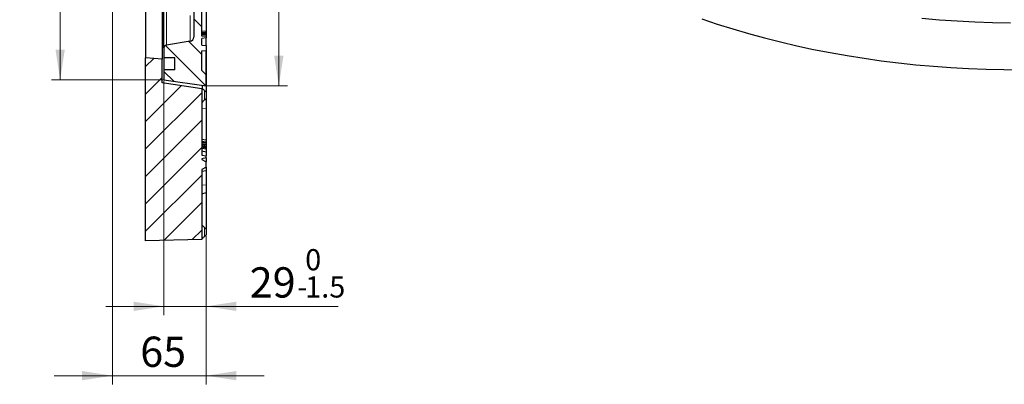
# Model space of a CAD drawing. Units: millimetres. Extents: x 0 to 420, y 0 to 297.
# Drawn here: x 212 to 326, y 101 to 143 of the extents above; entities that cross this region are included whole.
import ezdxf

# ---------------------------------------------------------------- set-up
doc = ezdxf.new("R2010")
doc.units = ezdxf.units.MM
doc.styles.add('SLDTEXTSTYLE0', font='TXT', dxfattribs={"width": 0.605})
doc.dimstyles.new('SLDDIMSTYLE1', dxfattribs={"dimtxt": 3.5, "dimasz": 3.5, "dimexe": 0, "dimexo": 0.0625, "dimgap": 0.875, "dimtad": 1, "dimlfac": 6, "dimrnd": 1e-09, "dimzin": 12, "dimdsep": 46, "dimtxsty": 'SLDTEXTSTYLE0', "dimsah": 1, "dimcen": 0.09, "dimadec": 0, "dimazin": 3, "dimtol": 1, "dimtp": 1, "dimtm": 1, "dimtfac": 1, "dimtdec": 3, "dimtofl": 0, "dimtmove": 0, "dimatfit": 3, "dimfxl": 0, "dimfrac": 2, "dimtolj": 1, "dimarcsym": 0})
doc.dimstyles.new('SLDDIMSTYLE5', dxfattribs={"dimtxt": 3.5, "dimasz": 3.5, "dimexe": 0, "dimexo": 0.0625, "dimgap": 0.875, "dimtad": 1, "dimdec": 0, "dimlfac": 6, "dimrnd": 1e-09, "dimzin": 12, "dimdsep": 46, "dimtxsty": 'SLDTEXTSTYLE0', "dimsah": 1, "dimcen": 0.09, "dimadec": 0, "dimazin": 3, "dimtol": 1, "dimtm": 1.5, "dimtfac": 1, "dimtdec": 1, "dimtmove": 0, "dimatfit": 0, "dimfxl": 0, "dimfrac": 2, "dimtolj": 1, "dimarcsym": 0})
doc.dimstyles.new('SLDDIMSTYLE6', dxfattribs={"dimtxt": 3.5, "dimasz": 3.5, "dimexe": 0, "dimexo": 0.0625, "dimgap": 0.875, "dimtad": 1, "dimlfac": 6, "dimrnd": 1e-09, "dimzin": 12, "dimdsep": 46, "dimtxsty": 'SLDTEXTSTYLE0', "dimsah": 1, "dimcen": 0.09, "dimadec": 0, "dimazin": 3, "dimtfac": 1, "dimtdec": 3, "dimtmove": 0, "dimatfit": 0, "dimfxl": 0, "dimfrac": 2, "dimtolj": 1, "dimtzin": 12, "dimarcsym": 0})
doc.dimstyles.new('SLDDIMSTYLE7', dxfattribs={"dimtxt": 3.5, "dimasz": 3.5, "dimexe": 0, "dimexo": 0.0625, "dimgap": 0.875, "dimtad": 1, "dimdec": 0, "dimlfac": 6, "dimrnd": 1e-09, "dimzin": 12, "dimdsep": 46, "dimtxsty": 'SLDTEXTSTYLE0', "dimsah": 1, "dimcen": 0.09, "dimadec": 0, "dimazin": 3, "dimtol": 1, "dimtp": 1, "dimtm": 1, "dimtfac": 1, "dimtdec": 3, "dimtofl": 0, "dimtmove": 0, "dimatfit": 3, "dimfxl": 0, "dimfrac": 2, "dimtolj": 1, "dimarcsym": 0})

# ---------------------------------------------------------------- blocks, each defined once
blk = doc.blocks.new('_D_5')
at = {"color": 7, "linetype": 'Continuous', "lineweight": 18}
for p, q in [((233.33, 241.61), (242.64, 241.61)), ((241.64, 135.11), (241.64, 241.61)), ((233.33, 135.11), (242.64, 135.11))]:
    blk.add_line(p, q, dxfattribs=at)
for points in [[(241.64, 241.61), (241.1, 238.11), (242.18, 238.11)], [(241.64, 135.11), (242.18, 138.61), (241.1, 138.61)]]:
    blk.add_solid(points, dxfattribs=at)
at = {"color": 7, "linetype": 'Continuous', "lineweight": 18, "attachment_point": 1, "rotation": 90, "style": 'SLDTEXTSTYLE0'}
for s, insert, char_height in [('±1', (238.18, 193.09), 2.45), ('639', (237.13, 185.42), 3.5), ('%%c', (237.13, 180.25), 3.5)]:
    blk.add_mtext(s, dxfattribs=dict(at, insert=insert, char_height=char_height))
blk = doc.blocks.new('_D_6')
at = {"color": 7, "linetype": 'Continuous', "lineweight": 18}
for p, q in [((228.36, 135.7), (228.36, 108.6)), ((233.23, 117.77), (233.23, 108.6)), ((228.36, 109.6), (221.63, 109.6)), ((233.23, 109.6), (228.36, 109.6)), ((233.23, 109.6), (248.52, 109.6))]:
    blk.add_line(p, q, dxfattribs=at)
for points in [[(228.36, 109.6), (224.86, 110.14), (224.86, 109.07)], [(233.23, 109.6), (236.73, 109.07), (236.73, 110.14)]]:
    blk.add_solid(points, dxfattribs=at)
at = {"color": 7, "linetype": 'Continuous', "lineweight": 18, "attachment_point": 1, "style": 'SLDTEXTSTYLE0'}
for s, insert, char_height in [('0', (244.69, 116.22), 2.45), ('29', (238.28, 114.12), 3.5), ('1.5', (244.69, 113.07), 2.45), ('-', (243.77, 113.07), 2.45)]:
    blk.add_mtext(s, dxfattribs=dict(at, insert=insert, char_height=char_height))
blk = doc.blocks.new('_D_7')
at = {"color": 7, "linetype": 'Continuous', "lineweight": 18}
for p, q in [((222.4, 186.59), (222.4, 100.58)), ((233.23, 117.77), (233.23, 100.58)), ((222.4, 101.58), (215.67, 101.58)), ((233.23, 101.58), (222.4, 101.58)), ((233.23, 101.58), (239.96, 101.58))]:
    blk.add_line(p, q, dxfattribs=at)
for points in [[(222.4, 101.58), (218.9, 102.12), (218.9, 101.05)], [(233.23, 101.58), (236.73, 101.05), (236.73, 102.12)]]:
    blk.add_solid(points, dxfattribs=at)
at = {"color": 7, "linetype": 'Continuous', "lineweight": 18, "insert": (225.62, 106.1), "char_height": 3.5, "attachment_point": 1, "style": 'SLDTEXTSTYLE0'}
blk.add_mtext('65', dxfattribs=at)
blk = doc.blocks.new('_D_8')
at = {"color": 7, "linetype": 'Continuous', "lineweight": 18}
for p, q in [((228.26, 240.93), (215.36, 240.93)), ((216.36, 240.93), (216.36, 135.8)), ((228.26, 135.8), (215.36, 135.8))]:
    blk.add_line(p, q, dxfattribs=at)
for points in [[(216.36, 240.93), (215.82, 237.43), (216.9, 237.43)], [(216.36, 135.8), (216.9, 139.3), (215.82, 139.3)]]:
    blk.add_solid(points, dxfattribs=at)
at = {"color": 7, "linetype": 'Continuous', "lineweight": 18, "attachment_point": 1, "rotation": 90, "style": 'SLDTEXTSTYLE0'}
for s, insert, char_height in [('±1', (212.9, 193.09), 2.45), ('631', (211.85, 185.42), 3.5), ('%%c', (211.85, 180.25), 3.5)]:
    blk.add_mtext(s, dxfattribs=dict(at, insert=insert, char_height=char_height))

msp = doc.modelspace()

# ---------------------------------------------------------------- hatches: boundary and pattern name
at = {"linetype": 'Continuous', "lineweight": 18}
h = msp.add_hatch(dxfattribs=at)
h.set_pattern_fill('DIN 201 Grauguss', scale=0.5, angle=90, style=0, pattern_type=2)
h.set_pattern_definition([(135, (0, 0), (-1.5875, -1.5875), [])])
edge = h.paths.add_edge_path(flags=0)
edge.add_line((232.7308, 218.3606), (232.7308, 220.3606))
edge.add_line((232.7308, 220.3606), (233.2308, 220.4945))
edge.add_line((233.2308, 220.4945), (233.2308, 228.2266))
edge.add_line((233.2308, 228.2266), (232.7308, 228.3606))
edge.add_line((232.7308, 228.3606), (232.7308, 234.0189))
edge.add_line((232.7308, 234.0189), (233.2308, 234.1529))
edge.add_line((233.2308, 234.1529), (233.2308, 234.5494))
edge.add_line((233.2308, 234.5494), (232.7308, 234.6833))
edge.add_line((232.7308, 234.6833), (232.7308, 237.0378))
edge.add_line((232.7308, 237.0378), (233.2308, 237.1717))
edge.add_line((233.2308, 237.1717), (233.2308, 237.5682))
edge.add_line((233.2308, 237.5682), (232.7308, 237.7022))
edge.add_line((232.7308, 237.7022), (232.7308, 239.8606))
edge.add_line((232.7308, 239.8606), (233.2308, 240.3606))
edge.add_line((233.2308, 240.3606), (233.2308, 241.6106))
edge.add_line((233.2308, 241.6106), (228.3558, 240.9254))
edge.add_line((228.3558, 240.9254), (228.3558, 239.7772))
edge.add_line((228.3558, 239.7772), (229.6058, 239.7772))
edge.add_line((229.6058, 239.7772), (229.6058, 238.3606))
edge.add_line((229.6058, 238.3606), (228.3558, 238.3606))
edge.add_line((228.3558, 238.3606), (228.3558, 237.2286))
edge.add_arc((228.6892, 237.2286), 0.3333, 180, 261)
edge.add_line((228.637, 236.8993), (231.3924, 236.4629))
edge.add_arc((231.3142, 235.9691), 0.5, 0, 81, ccw=False)
edge.add_line((231.8142, 235.9691), (231.8142, 205.1791))
edge.add_arc((231.3142, 205.1791), 0.5, 273, 360, ccw=False)
edge.add_line((231.3403, 204.6798), (231.288, 204.677))
edge.add_arc((231.3142, 204.1777), 0.5, 93, 180)
edge.add_line((230.8142, 204.1777), (230.8142, 202.8189))
edge.add_line((230.8142, 202.8189), (231.3403, 202.7913))
edge.add_arc((231.3142, 202.292), 0.5, 0, 87, ccw=False)
edge.add_line((231.8142, 202.292), (231.8142, 198.1412))
edge.add_arc((234.1108, 188.3606), 10.0467, 103.214654, 170.450914)
edge.add_line((224.2034, 190.0272), (222.3974, 190.0272))
edge.add_line((222.3974, 190.0272), (222.3974, 186.6939))
edge.add_line((222.3974, 186.6939), (224.2034, 186.6939))
edge.add_arc((234.1108, 188.3606), 10.0467, 189.549086, 256.785346)
edge.add_line((231.8142, 178.5799), (231.8142, 174.4291))
edge.add_arc((231.3142, 174.4291), 0.5, -87, 0, ccw=False)
edge.add_line((231.3403, 173.9298), (230.8142, 173.9022))
edge.add_line((230.8142, 173.9022), (230.8142, 172.5434))
edge.add_arc((231.3142, 172.5434), 0.5, 180, 267)
edge.add_line((231.288, 172.0441), (231.3403, 172.0413))
edge.add_arc((231.3142, 171.542), 0.5, 0, 87, ccw=False)
edge.add_line((231.8142, 171.542), (231.8142, 159.1939))
edge.add_line((231.8142, 159.1939), (231.5726, 159.1812))
edge.add_line((231.5726, 159.1812), (231.5726, 159.0167))
edge.add_line((231.5726, 159.0167), (231.8142, 159.004))
edge.add_line((231.8142, 159.004), (231.8142, 140.752))
edge.add_arc((231.3142, 140.752), 0.5, -81, 0, ccw=False)
edge.add_line((231.3924, 140.2582), (228.637, 139.8218))
edge.add_arc((228.6892, 139.4925), 0.3333, 99, 180)
edge.add_line((228.3558, 139.4925), (228.3558, 138.3606))
edge.add_line((228.3558, 138.3606), (229.6058, 138.3606))
edge.add_line((229.6058, 138.3606), (229.6058, 136.9439))
edge.add_line((229.6058, 136.9439), (228.3558, 136.9439))
edge.add_line((228.3558, 136.9439), (228.3558, 135.7957))
edge.add_line((228.3558, 135.7957), (233.2308, 135.1106))
edge.add_line((233.2308, 135.1106), (233.2308, 136.3606))
edge.add_line((233.2308, 136.3606), (232.7308, 136.8606))
edge.add_line((232.7308, 136.8606), (232.7308, 139.148))
edge.add_line((232.7308, 139.148), (233.2308, 139.1917))
edge.add_line((233.2308, 139.1917), (233.2308, 139.7543))
edge.add_line((233.2308, 139.7543), (232.7308, 139.798))
edge.add_line((232.7308, 139.798), (232.7308, 140.598))
edge.add_line((232.7308, 140.598), (233.2308, 140.6417))
edge.add_line((233.2308, 140.6417), (233.2308, 140.8043))
edge.add_line((233.2308, 140.8043), (232.7308, 140.848))
edge.add_line((232.7308, 140.848), (232.7308, 148.3606))
edge.add_line((232.7308, 148.3606), (233.2308, 148.4945))
edge.add_line((233.2308, 148.4945), (233.2308, 156.2266))
edge.add_line((233.2308, 156.2266), (232.7308, 156.3606))
edge.add_line((232.7308, 156.3606), (232.7308, 158.3606))
edge.add_line((232.7308, 158.3606), (233.2308, 158.4945))
edge.add_line((233.2308, 158.4945), (233.2308, 166.2266))
edge.add_line((233.2308, 166.2266), (232.7308, 166.3606))
edge.add_line((232.7308, 166.3606), (232.7308, 168.3606))
edge.add_line((232.7308, 168.3606), (233.2308, 168.4945))
edge.add_line((233.2308, 168.4945), (233.2308, 176.2266))
edge.add_line((233.2308, 176.2266), (232.7308, 176.3606))
edge.add_line((232.7308, 176.3606), (232.7308, 178.4091))
edge.add_line((232.7308, 178.4091), (233.2308, 178.4091))
edge.add_line((233.2308, 178.4091), (233.2308, 180.0272))
edge.add_line((233.2308, 180.0272), (233.2277, 180.0272))
edge.add_arc((234.1108, 188.3606), 8.38, 185.707104, 263.950482, ccw=False)
edge.add_line((225.7724, 187.5272), (223.2307, 187.5272))
edge.add_line((223.2307, 187.5272), (223.2307, 189.1939))
edge.add_line((223.2307, 189.1939), (225.7724, 189.1939))
edge.add_arc((234.1108, 188.3606), 8.38, 96.027854, 174.292896, ccw=False)
edge.add_line((233.2308, 196.6942), (233.2308, 198.312))
edge.add_line((233.2308, 198.312), (232.7308, 198.312))
edge.add_line((232.7308, 198.312), (232.7308, 200.3606))
edge.add_line((232.7308, 200.3606), (233.2308, 200.4945))
edge.add_line((233.2308, 200.4945), (233.2308, 208.2266))
edge.add_line((233.2308, 208.2266), (232.7308, 208.3606))
edge.add_line((232.7308, 208.3606), (232.7308, 210.3606))
edge.add_line((232.7308, 210.3606), (233.2308, 210.4945))
edge.add_line((233.2308, 210.4945), (233.2308, 218.2266))
edge.add_line((233.2308, 218.2266), (232.7308, 218.3606))
h = msp.add_hatch(dxfattribs=at)
h.set_pattern_fill('DIN 201 Grauguss', scale=0.5, style=0, pattern_type=2)
h.set_pattern_definition([(45, (0, 0), (-1.5875, 1.5875), [])])
h.paths.add_polyline_path([(228.1476, 135.4439), (228.1476, 138.1939), (226.2309, 138.3606), (226.2309, 117.1939), (232.7309, 117.3486), (232.7309, 125.4464), (233.2309, 125.6894), (233.2309, 126.3292), (232.7309, 126.5708), (232.7309, 126.682), (233.2309, 126.7702), (233.2309, 127), (232.7309, 127.0882), (232.7309, 134.7677)], flags=0)

# ---------------------------------------------------------------- linework, layer by layer
at = {"color": 7, "linetype": 'Continuous', "lineweight": 25}
for p, q in [((233.2309, 186.7104), (233.2309, 140.8555)), ((226.2309, 182.1282), (226.2309, 138.3606)), ((228.1476, 180.2751), (228.1476, 138.1939)), ((228.3558, 139.4925), (228.3558, 180.1255)), ((231.8142, 159.004), (231.8142, 140.752)), ((232.7308, 140.848), (232.7308, 148.3606)), ((233.2308, 144.2812), (233.2308, 141.3821)), ((233.2308, 141.3821), (232.7308, 141.4317)), ((233.2308, 141.244), (232.7308, 141.281)), ((233.2308, 141.2025), (232.7308, 141.251)), ((233.2308, 141.1882), (232.7308, 141.2266)), ((233.2308, 141.244), (233.2308, 141.3821)), ((233.2308, 141.2025), (233.2308, 141.244)), ((233.2308, 141.1882), (233.2308, 141.2025)), ((233.2308, 141.0989), (233.2308, 141.1882)), ((231.3924, 140.2582), (228.637, 139.8218)), ((233.2308, 141.0989), (232.7308, 141.1455)), ((233.2308, 141.0783), (232.7308, 141.1168)), ((233.2308, 141.0264), (232.7308, 141.0737)), ((233.2308, 140.9653), (232.7308, 141.0051)), ((233.2308, 140.9542), (232.7308, 140.998)), ((233.2308, 140.8043), (232.7308, 140.848)), ((232.7308, 140.848), (232.7308, 140.848)), ((233.2308, 140.8043), (232.7308, 140.848)), ((233.2308, 140.6417), (232.7308, 140.598)), ((232.7308, 139.798), (232.7308, 140.598)), ((233.2308, 141.0783), (233.2308, 141.0989)), ((233.2308, 141.0264), (233.2308, 141.0783)), ((233.2308, 140.9653), (233.2308, 141.0264)), ((233.2308, 140.9542), (233.2308, 140.9653)), ((233.2308, 140.9542), (233.2308, 140.8043)), ((233.2308, 140.8043), (233.2308, 140.6417)), ((233.2308, 140.8043), (233.2308, 140.8043)), ((233.2308, 139.7543), (233.2308, 140.6417)), ((228.3558, 139.4925), (228.3558, 138.3606)), ((232.7308, 139.798), (233.2308, 139.7543)), ((232.7308, 139.148), (233.2308, 139.1917)), ((232.7308, 136.8606), (232.7308, 139.148)), ((233.2308, 139.7543), (233.2308, 139.1917)), ((233.2308, 136.3606), (233.2308, 139.1917)), ((233.2309, 139.2217), (233.2309, 134.3691)), ((228.1476, 138.1939), (226.2309, 138.3606)), ((226.2309, 117.1939), (226.2309, 138.3606)), ((228.1476, 135.4439), (228.1476, 138.1939)), ((229.6058, 138.3606), (228.3558, 138.3606)), ((228.3558, 138.3606), (228.3558, 136.9439)), ((229.6058, 136.9439), (229.6058, 138.3606)), ((228.3558, 136.9439), (228.3558, 135.7957)), ((229.6058, 136.9439), (228.3558, 136.9439)), ((233.2308, 136.3606), (232.7308, 136.8606)), ((228.3558, 135.7957), (233.2308, 135.1106)), ((233.2308, 135.1106), (233.2308, 136.3606)), ((232.7309, 134.7677), (228.1476, 135.4439)), ((232.7309, 134.7677), (232.7309, 134.7839)), ((232.7309, 134.7677), (232.7309, 127.0882)), ((232.8204, 134.7768), (232.8204, 135.1682)), ((233.2309, 134.3691), (233.061, 134.5391)), ((233.2309, 134.3691), (233.2309, 133.641)), ((233.2309, 133.641), (233.2309, 132.5094)), ((233.2309, 132.5094), (233.2309, 128.8044)), ((233.2309, 128.8044), (232.7309, 128.9087)), ((233.2309, 128.5969), (232.7309, 128.6654)), ((233.2309, 128.8044), (233.2309, 128.5969)), ((233.2309, 128.4933), (232.7309, 128.5953)), ((233.2309, 128.4524), (232.7309, 128.5242)), ((233.2309, 128.268), (232.7309, 128.363)), ((233.2309, 128.2228), (232.7309, 128.2945)), ((233.2309, 128.0508), (232.7309, 128.1503)), ((233.2309, 128.0178), (232.7309, 128.0929)), ((233.2309, 127.9044), (232.7309, 128.0018)), ((233.2309, 127.7754), (232.7309, 127.8636)), ((233.2309, 127.4502), (232.7309, 127.5386)), ((233.2309, 128.5969), (233.2309, 128.4933)), ((233.2309, 128.4933), (233.2309, 128.4524)), ((233.2309, 128.4524), (233.2309, 128.268)), ((233.2309, 128.268), (233.2309, 128.2228)), ((233.2309, 128.2228), (233.2309, 128.0508)), ((233.2309, 128.0508), (233.2309, 128.0178)), ((233.2309, 128.0178), (233.2309, 127.9044)), ((233.2309, 127.9044), (233.2309, 127.7754)), ((233.2309, 127.7754), (233.2309, 127.4502)), ((232.7309, 127.0882), (233.2309, 127)), ((233.2309, 126.7702), (232.7309, 126.682)), ((233.2309, 126.7696), (232.7309, 126.6819)), ((232.7309, 126.682), (232.7309, 126.5708)), ((232.7309, 126.5708), (233.2309, 126.3292)), ((233.2309, 127.4502), (233.2309, 127)), ((233.2309, 126.7702), (233.2309, 127)), ((233.2309, 126.7702), (233.2309, 126.7696)), ((233.2309, 126.7696), (233.2309, 126.3292)), ((233.2309, 125.6894), (232.7309, 125.4464)), ((232.7309, 125.4464), (232.7309, 117.3486)), ((233.2309, 125.2851), (232.7309, 125.1969)), ((233.2309, 125.6184), (233.0017, 125.578)), ((233.2309, 125.6894), (233.2309, 126.3292)), ((233.2309, 125.6894), (233.2309, 125.6184)), ((233.2309, 125.6184), (233.2309, 125.2851)), ((233.2309, 125.2851), (233.2309, 123.6551)), ((233.2309, 123.6551), (233.2309, 122.7661)), ((232.7309, 122.6322), (233.2309, 122.7661)), ((233.2309, 122.7661), (233.2309, 118.5331)), ((233.2309, 118.5331), (233.061, 118.7031)), ((233.2309, 118.5331), (233.2309, 117.868)), ((232.7309, 117.3486), (226.2309, 117.1939)), ((233.061, 117.6979), (233.2309, 117.868))]:
    msp.add_line(p, q, dxfattribs=at)
at = {"color": 8, "linetype": 'Continuous', "lineweight": 18}
for p, q in [((228.637, 179.936), (228.637, 139.8218)), ((231.3924, 140.2582), (231.3924, 143.225)), ((233.061, 134.5391), (233.061, 133.4709)), ((233.2309, 132.5094), (232.7309, 132.4747)), ((233.2309, 123.6551), (232.7309, 123.6204)), ((233.061, 118.7031), (233.061, 117.6979))]:
    msp.add_line(p, q, dxfattribs=at)
at = {"color": 7, "linetype": 'Continuous', "lineweight": 25, "flags": 128}
for points in [[(290.5576, 142.8433), (292.3221, 142.2503), (294.1154, 141.6868), (295.9359, 141.1532), (297.7822, 140.65), (299.6527, 140.1775), (301.5459, 139.7362), (303.4603, 139.3265), (305.3943, 138.9486), (307.3462, 138.6029), (309.3145, 138.2897), (311.2976, 138.0092), (313.2938, 137.7617), (315.3015, 137.5473), (317.319, 137.3663), (319.3446, 137.2187), (321.3768, 137.1048), (323.4138, 137.0245), (325.4539, 136.978), (327.4955, 136.9653)], [(326.2129, 142.3662), (324.1591, 142.4005), (322.1078, 142.4692), (320.0608, 142.572), (318.0198, 142.709), (315.9865, 142.88)], [(233.2309, 133.641), (233.0774, 133.4874), (233.061, 133.4709)]]:
    msp.add_lwpolyline(points, dxfattribs=at)
at = {"color": 7, "linetype": 'Continuous', "lineweight": 25}
for centre, radius, start, end in [((231.3142, 140.752), 0.5, 279, 0), ((228.6892, 139.4925), 0.3333, 99, 180)]:
    msp.add_arc(centre, radius, start, end, dxfattribs=at)
for points, knots in [([(232.7309, 134.7839), (232.7345, 134.7843), (232.7417, 134.7851), (232.7836, 134.781), (232.8141, 134.7775), (232.8204, 134.7768)], [0, 0, 0, 0, 0.44271943, 0.88541348, 1, 1, 1, 1]), ([(232.8204, 134.7768), (232.8552, 134.7428), (232.9295, 134.6703), (233.0153, 134.5847), (233.061, 134.5391)], [0, 0, 0, 0, 0.468320045, 1, 1, 1, 1]), ([(233.061, 133.4709), (233.0098, 133.4195), (232.9223, 133.3316), (232.8206, 133.2276), (232.7622, 133.1669), (232.7347, 133.1374), (232.732, 133.1335), (232.7309, 133.1319)], [0, 0, 0, 0, 0.3425516, 0.58584262, 0.76405978, 0.90514891, 1, 1, 1, 1]), ([(232.7309, 119.0262), (232.7332, 119.0244), (232.7378, 119.021), (232.7754, 118.9852), (232.8432, 118.9193), (232.9439, 118.8199), (233.0222, 118.7418), (233.061, 118.7031)], [0, 0, 0, 0, 0.13930411, 0.27801727, 0.47050435, 0.73737078, 1, 1, 1, 1]), ([(233.061, 117.6979), (233.0099, 117.6467), (232.9226, 117.5591), (232.8209, 117.4557), (232.7625, 117.3954), (232.7348, 117.3661), (232.7321, 117.3624), (232.7309, 117.3609)], [0, 0, 0, 0, 0.34239266, 0.5847797, 0.76273014, 0.90379006, 1, 1, 1, 1])]:
    msp.add_open_spline(points, degree=3, knots=knots, dxfattribs=at)

# ---------------------------------------------------------------- dimensions: what is measured, and where the dimension line sits
at = {"color": 7, "linetype": 'Continuous', "lineweight": 18}
for base, p1, p2, dimstyle, picture, middle in [((241.6378, 241.6106), (233.2308, 135.1106), (233.2308, 241.6106), 'SLDDIMSTYLE1', '_D_5', (241.6378, 188.3606)), ((216.3571, 135.7957), (228.3558, 240.9254), (228.3558, 135.7957), 'SLDDIMSTYLE7', '_D_8', (216.3571, 188.3606))]:
    dim = msp.add_linear_dim(base=base, p1=p1, p2=p2, angle=90, text='%%c<>', dimstyle=dimstyle, dxfattribs=at)
    dim.commit()
    dim.dimension.update_dxf_attribs({"geometry": picture, "text_midpoint": middle, "dimtype": 160})
for base, p2, dimstyle, picture, middle in [((222.3974, 101.5842), (222.3974, 186.6939), 'SLDDIMSTYLE6', '_D_7', (227.8142, 101.5842)), ((228.3558, 109.6047), (228.3558, 135.7957), 'SLDDIMSTYLE5', '_D_6', (243.4039, 109.6047))]:
    dim = msp.add_linear_dim(base=base, p1=(233.2309, 117.868), p2=p2, angle=0, dimstyle=dimstyle, dxfattribs=at)
    dim.commit()
    dim.dimension.update_dxf_attribs({"geometry": picture, "text_midpoint": middle, "dimtype": 160})

doc.saveas('drawing.dxf')
